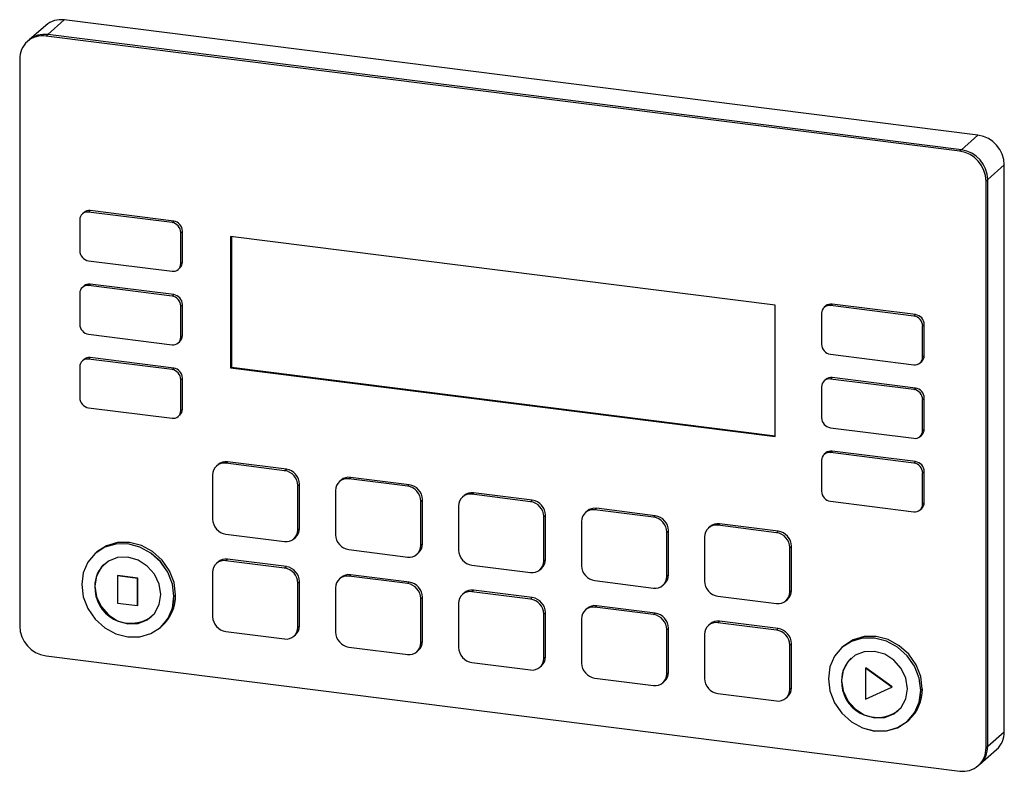
# Model space of a CAD drawing. Units: millimetres. Extents: x 32 to 3328, y 32 to 2344.
# Drawn here: x 2677 to 2844, y 1651 to 1779 of the extents above; entities that cross this region are included whole.
import ezdxf

# ---------------------------------------------------------------- set-up
doc = ezdxf.new("R2010")
doc.units = ezdxf.units.MM
doc.header["$LTSCALE"] = 8

msp = doc.modelspace()

# ---------------------------------------------------------------- linework, layer by layer
at = {"color": 7, "linetype": 'Continuous', "lineweight": 25}
for p, q in [((2684.24, 1778.72), (2681.42, 1776.22)), ((2839.9, 1759.11), (2684.24, 1778.72)), ((2681.07, 1777.79), (2678.24, 1775.3)), ((2678.24, 1775.3), (2677.96, 1775.05)), ((2681.42, 1776.22), (2681.13, 1775.97)), ((2836.79, 1756.36), (2681.13, 1775.97)), ((2837.07, 1756.61), (2681.42, 1776.22)), ((2676.64, 1772.01), (2676.64, 1675.47)), ((2837.07, 1756.61), (2839.9, 1759.11)), ((2837.07, 1756.61), (2836.79, 1756.36)), ((2844.39, 1754.02), (2841.56, 1751.52)), ((2844.39, 1657.47), (2844.39, 1754.02)), ((2841.56, 1751.52), (2841.28, 1751.27)), ((2841.28, 1654.73), (2841.28, 1751.27)), ((2841.56, 1654.98), (2841.56, 1751.52)), ((2688.38, 1745.99), (2688.66, 1746.24)), ((2702.88, 1744.45), (2688.66, 1746.24)), ((2686.88, 1744.67), (2686.88, 1739.39)), ((2687.6, 1745.93), (2687.32, 1745.68)), ((2702.6, 1744.2), (2688.38, 1745.99)), ((2702.6, 1744.2), (2702.88, 1744.45)), ((2704.09, 1742.5), (2704.37, 1742.75)), ((2704.09, 1737.22), (2704.09, 1742.5)), ((2704.37, 1737.47), (2704.37, 1742.75)), ((2712.56, 1741.84), (2712.56, 1719.44)), ((2805.36, 1730.15), (2712.56, 1741.84)), ((2712.7, 1741.83), (2712.7, 1719.57)), ((2688.38, 1737.69), (2702.6, 1735.9)), ((2703.65, 1736.21), (2703.94, 1736.46)), ((2704.09, 1737.22), (2704.37, 1737.47)), ((2687.6, 1733.41), (2687.32, 1733.16)), ((2688.38, 1733.47), (2688.66, 1733.72)), ((2702.6, 1731.68), (2688.38, 1733.47)), ((2702.88, 1731.92), (2688.66, 1733.72)), ((2686.88, 1732.15), (2686.88, 1726.87)), ((2702.6, 1731.68), (2702.88, 1731.92)), ((2704.09, 1729.98), (2704.37, 1730.23)), ((2704.09, 1724.7), (2704.09, 1729.98)), ((2704.37, 1724.95), (2704.37, 1730.23)), ((2805.36, 1707.75), (2805.36, 1730.15)), ((2813.98, 1730.01), (2813.7, 1729.76)), ((2814.76, 1730.06), (2815.04, 1730.31)), ((2828.98, 1728.27), (2814.76, 1730.06)), ((2829.26, 1728.52), (2815.04, 1730.31)), ((2813.26, 1728.74), (2813.26, 1723.46)), ((2828.98, 1728.27), (2829.26, 1728.52)), ((2830.47, 1726.58), (2830.76, 1726.83)), ((2830.47, 1721.3), (2830.47, 1726.58)), ((2830.76, 1721.55), (2830.76, 1726.83)), ((2688.38, 1725.17), (2702.6, 1723.38)), ((2704.09, 1724.7), (2704.37, 1724.95)), ((2703.65, 1723.69), (2703.94, 1723.94)), ((2688.38, 1720.95), (2688.66, 1721.2)), ((2702.88, 1719.4), (2688.66, 1721.2)), ((2814.76, 1721.77), (2828.98, 1719.98)), ((2830.47, 1721.3), (2830.76, 1721.55)), ((2686.88, 1719.63), (2686.88, 1714.35)), ((2687.6, 1720.89), (2687.32, 1720.64)), ((2702.6, 1719.15), (2688.38, 1720.95)), ((2702.6, 1719.15), (2702.88, 1719.4)), ((2712.7, 1719.57), (2712.56, 1719.44)), ((2712.56, 1719.44), (2805.36, 1707.75)), ((2712.7, 1719.57), (2805.36, 1707.89)), ((2830.03, 1720.29), (2830.32, 1720.53)), ((2814.76, 1717.54), (2815.04, 1717.79)), ((2829.26, 1716), (2815.04, 1717.79)), ((2704.09, 1717.46), (2704.37, 1717.71)), ((2704.09, 1712.18), (2704.09, 1717.46)), ((2704.37, 1712.43), (2704.37, 1717.71)), ((2813.26, 1716.22), (2813.26, 1710.94)), ((2813.98, 1717.49), (2813.7, 1717.24)), ((2828.98, 1715.75), (2814.76, 1717.54)), ((2828.98, 1715.75), (2829.26, 1716)), ((2830.47, 1714.06), (2830.76, 1714.31)), ((2830.47, 1708.78), (2830.47, 1714.06)), ((2830.76, 1709.03), (2830.76, 1714.31)), ((2688.38, 1712.65), (2702.6, 1710.86)), ((2703.65, 1711.17), (2703.94, 1711.42)), ((2704.09, 1712.18), (2704.37, 1712.43)), ((2814.76, 1709.25), (2828.98, 1707.46)), ((2830.03, 1707.76), (2830.32, 1708.01)), ((2830.47, 1708.78), (2830.76, 1709.03)), ((2813.98, 1704.96), (2813.7, 1704.72)), ((2814.76, 1705.02), (2815.04, 1705.27)), ((2828.98, 1703.23), (2814.76, 1705.02)), ((2829.26, 1703.48), (2815.04, 1705.27)), ((2710.45, 1702.98), (2710.17, 1702.73)), ((2711.76, 1703.19), (2712.04, 1703.44)), ((2721.78, 1701.93), (2711.76, 1703.19)), ((2722.07, 1702.18), (2712.04, 1703.44)), ((2813.26, 1703.7), (2813.26, 1698.42)), ((2828.98, 1703.23), (2829.26, 1703.48)), ((2709.51, 1701.21), (2709.51, 1693.67)), ((2721.78, 1701.93), (2722.07, 1702.18)), ((2830.47, 1701.54), (2830.76, 1701.78)), ((2830.47, 1696.26), (2830.47, 1701.54)), ((2830.76, 1696.5), (2830.76, 1701.78)), ((2724.03, 1699.38), (2724.31, 1699.63)), ((2724.03, 1691.84), (2724.03, 1699.38)), ((2724.31, 1692.09), (2724.31, 1699.63)), ((2731.4, 1700.34), (2731.12, 1700.09)), ((2732.71, 1700.55), (2732.99, 1700.8)), ((2742.74, 1699.29), (2732.71, 1700.55)), ((2743.02, 1699.54), (2732.99, 1700.8)), ((2742.74, 1699.29), (2743.02, 1699.54)), ((2730.46, 1698.57), (2730.46, 1691.03)), ((2752.36, 1697.7), (2752.08, 1697.45)), ((2753.66, 1697.91), (2753.95, 1698.16)), ((2763.69, 1696.65), (2753.66, 1697.91)), ((2763.97, 1696.9), (2753.95, 1698.16)), ((2744.98, 1696.74), (2745.26, 1696.99)), ((2744.98, 1689.2), (2744.98, 1696.74)), ((2745.26, 1689.45), (2745.26, 1696.99)), ((2751.42, 1695.93), (2751.42, 1688.39)), ((2763.69, 1696.65), (2763.97, 1696.9)), ((2814.76, 1696.73), (2828.98, 1694.94)), ((2830.47, 1696.26), (2830.76, 1696.5)), ((2765.94, 1694.1), (2766.22, 1694.35)), ((2766.22, 1686.81), (2766.22, 1694.35)), ((2773.31, 1695.06), (2773.03, 1694.81)), ((2774.62, 1695.27), (2774.9, 1695.52)), ((2784.64, 1694.01), (2774.62, 1695.27)), ((2784.93, 1694.26), (2774.9, 1695.52)), ((2784.64, 1694.01), (2784.93, 1694.26)), ((2830.03, 1695.24), (2830.32, 1695.49)), ((2765.94, 1686.56), (2765.94, 1694.1)), ((2772.37, 1693.29), (2772.37, 1685.75)), ((2795.57, 1692.63), (2795.85, 1692.88)), ((2805.6, 1691.37), (2795.57, 1692.63)), ((2805.88, 1691.62), (2795.85, 1692.88)), ((2711.76, 1691.13), (2721.78, 1689.86)), ((2724.03, 1691.84), (2724.31, 1692.09)), ((2786.89, 1691.46), (2787.17, 1691.71)), ((2786.89, 1683.92), (2786.89, 1691.46)), ((2787.17, 1684.17), (2787.17, 1691.71)), ((2794.26, 1692.42), (2793.98, 1692.17)), ((2805.6, 1691.37), (2805.88, 1691.62)), ((2723.37, 1690.32), (2723.65, 1690.57)), ((2744.98, 1689.2), (2745.26, 1689.45)), ((2793.32, 1690.65), (2793.32, 1683.11)), ((2689.79, 1688.09), (2689.51, 1687.84)), ((2689.51, 1687.84), (2689.51, 1687.83)), ((2732.71, 1688.49), (2742.74, 1687.22)), ((2744.32, 1687.68), (2744.61, 1687.93)), ((2807.84, 1688.82), (2808.12, 1689.07)), ((2807.84, 1681.28), (2807.84, 1688.82)), ((2808.12, 1681.53), (2808.12, 1689.07)), ((2691.1, 1686.04), (2691.09, 1686.03)), ((2710.45, 1686.39), (2710.17, 1686.14)), ((2711.76, 1686.6), (2712.04, 1686.85)), ((2721.78, 1685.34), (2711.76, 1686.6)), ((2722.07, 1685.59), (2712.04, 1686.85)), ((2765.94, 1686.56), (2766.22, 1686.81)), ((2709.51, 1684.62), (2709.51, 1677.08)), ((2721.78, 1685.34), (2722.07, 1685.59)), ((2732.71, 1683.96), (2732.99, 1684.21)), ((2743.02, 1682.95), (2732.99, 1684.21)), ((2753.66, 1685.85), (2763.69, 1684.58)), ((2765.28, 1685.04), (2765.56, 1685.29)), ((2786.89, 1683.92), (2787.17, 1684.17)), ((2693.32, 1684.02), (2693.38, 1684.07)), ((2696.7, 1683.59), (2693.32, 1684.02)), ((2693.32, 1684.02), (2693.32, 1679.38)), ((2696.76, 1683.64), (2693.38, 1684.07)), ((2696.7, 1683.59), (2696.76, 1683.64)), ((2696.7, 1678.96), (2696.7, 1683.59)), ((2696.76, 1679.01), (2696.76, 1683.64)), ((2724.03, 1682.79), (2724.31, 1683.04)), ((2724.03, 1675.25), (2724.03, 1682.79)), ((2724.31, 1675.5), (2724.31, 1683.04)), ((2731.4, 1683.75), (2731.12, 1683.5)), ((2742.74, 1682.7), (2732.71, 1683.96)), ((2742.74, 1682.7), (2743.02, 1682.95)), ((2774.62, 1683.21), (2784.64, 1681.94)), ((2786.23, 1682.4), (2786.51, 1682.65)), ((2689.45, 1682.24), (2689.46, 1682.24)), ((2730.46, 1681.98), (2730.46, 1674.44)), ((2752.36, 1681.11), (2752.08, 1680.86)), ((2753.66, 1681.32), (2753.95, 1681.57)), ((2763.69, 1680.06), (2753.66, 1681.32)), ((2763.97, 1680.31), (2753.95, 1681.57)), ((2807.84, 1681.28), (2808.12, 1681.53)), ((2693.32, 1679.38), (2696.7, 1678.96)), ((2702.92, 1680.54), (2702.93, 1680.55)), ((2702.93, 1680.55), (2703.21, 1680.8)), ((2744.98, 1680.15), (2745.26, 1680.4)), ((2744.98, 1672.61), (2744.98, 1680.15)), ((2745.26, 1672.86), (2745.26, 1680.4)), ((2751.42, 1679.34), (2751.42, 1671.8)), ((2763.69, 1680.06), (2763.97, 1680.31)), ((2795.57, 1680.57), (2805.6, 1679.3)), ((2807.18, 1679.77), (2807.47, 1680.01)), ((2696.7, 1678.96), (2696.76, 1679.01)), ((2765.94, 1677.51), (2766.22, 1677.76)), ((2765.94, 1669.97), (2765.94, 1677.51)), ((2766.22, 1670.22), (2766.22, 1677.76)), ((2773.31, 1678.47), (2773.03, 1678.22)), ((2774.62, 1678.68), (2774.9, 1678.93)), ((2784.64, 1677.42), (2774.62, 1678.68)), ((2784.93, 1677.67), (2774.9, 1678.93)), ((2784.64, 1677.42), (2784.93, 1677.67)), ((2699.03, 1677.03), (2699.04, 1677.04)), ((2772.37, 1676.7), (2772.37, 1669.16)), ((2794.26, 1675.83), (2793.98, 1675.58)), ((2795.57, 1676.04), (2795.85, 1676.29)), ((2805.6, 1674.78), (2795.57, 1676.04)), ((2805.88, 1675.03), (2795.85, 1676.29)), ((2700.62, 1675.24), (2700.91, 1675.49)), ((2700.62, 1675.23), (2700.62, 1675.24)), ((2711.76, 1674.53), (2721.78, 1673.27)), ((2724.03, 1675.25), (2724.31, 1675.5)), ((2786.89, 1674.87), (2787.17, 1675.12)), ((2786.89, 1667.33), (2786.89, 1674.87)), ((2787.17, 1667.58), (2787.17, 1675.12)), ((2805.6, 1674.78), (2805.88, 1675.03)), ((2723.37, 1673.73), (2723.65, 1673.98)), ((2744.98, 1672.61), (2745.26, 1672.86)), ((2793.32, 1674.06), (2793.32, 1666.52)), ((2807.84, 1672.23), (2808.12, 1672.48)), ((2808.12, 1664.94), (2808.12, 1672.48)), ((2732.71, 1671.89), (2742.74, 1670.63)), ((2744.32, 1671.09), (2744.61, 1671.34)), ((2807.84, 1664.69), (2807.84, 1672.23)), ((2816.73, 1671.81), (2816.72, 1671.8)), ((2817.01, 1672.06), (2816.73, 1671.81)), ((2681.13, 1670.38), (2836.79, 1650.77)), ((2753.66, 1669.25), (2763.69, 1667.99)), ((2765.94, 1669.97), (2766.22, 1670.22)), ((2818.32, 1670.01), (2818.31, 1670)), ((2765.28, 1668.45), (2765.56, 1668.7)), ((2786.89, 1667.33), (2787.17, 1667.58)), ((2820.72, 1668.29), (2820.77, 1668.34)), ((2825.25, 1665.08), (2820.72, 1668.29)), ((2820.72, 1668.29), (2820.72, 1663.01)), ((2825.31, 1665.13), (2820.77, 1668.34)), ((2774.62, 1666.61), (2784.64, 1665.35)), ((2786.23, 1665.81), (2786.51, 1666.06)), ((2816.67, 1666.21), (2816.67, 1666.22)), ((2807.84, 1664.69), (2808.12, 1664.94)), ((2820.72, 1663.01), (2825.25, 1665.08)), ((2825.25, 1665.08), (2825.31, 1665.13)), ((2830.14, 1664.52), (2830.42, 1664.77)), ((2830.14, 1664.51), (2830.14, 1664.52)), ((2795.57, 1663.97), (2805.6, 1662.71)), ((2807.18, 1663.17), (2807.47, 1663.42)), ((2826.25, 1661), (2826.25, 1661.01)), ((2827.83, 1659.2), (2827.84, 1659.21)), ((2827.84, 1659.21), (2828.12, 1659.46)), ((2841.56, 1654.98), (2844.39, 1657.47)), ((2840.24, 1651.94), (2843.07, 1654.44)), ((2841.56, 1654.98), (2841.28, 1654.73)), ((2839.96, 1651.69), (2840.24, 1651.94))]:
    msp.add_line(p, q, dxfattribs=at)
at = {"color": 7, "linetype": 'Continuous', "lineweight": 25, "flags": 128}
for points in [[(2702.93, 1680.55), (2702.66, 1682.63), (2701.87, 1684.64), (2700.62, 1686.44), (2699, 1687.9), (2697.1, 1688.93), (2695.07, 1689.46), (2693.03, 1689.44), (2691.14, 1688.89), (2689.51, 1687.84), (2688.26, 1686.35), (2687.48, 1684.54), (2687.21, 1682.53)], [(2702.92, 1680.54), (2702.65, 1682.63), (2701.87, 1684.63), (2700.62, 1686.43), (2698.99, 1687.9), (2697.1, 1688.93), (2695.06, 1689.45), (2693.03, 1689.44), (2691.13, 1688.89), (2689.51, 1687.83), (2688.26, 1686.35), (2687.47, 1684.54), (2687.21, 1682.52)], [(2702.93, 1680.55), (2702.66, 1682.63), (2701.87, 1684.64), (2700.62, 1686.44), (2699, 1687.9), (2697.1, 1688.93), (2695.07, 1689.46), (2693.03, 1689.44), (2691.14, 1688.89), (2689.51, 1687.84)], [(2703.21, 1680.8), (2702.94, 1682.88), (2702.16, 1684.89), (2700.91, 1686.69), (2699.28, 1688.15), (2697.38, 1689.18), (2695.35, 1689.71), (2693.32, 1689.69), (2691.42, 1689.14), (2689.79, 1688.09)], [(2700.67, 1680.82), (2700.4, 1682.61), (2699.6, 1684.28), (2698.36, 1685.69), (2696.8, 1686.69), (2695.06, 1687.19), (2693.33, 1687.13), (2691.76, 1686.52), (2690.52, 1685.43), (2689.72, 1683.95), (2689.45, 1682.24)], [(2687.21, 1682.53), (2687.48, 1680.44), (2688.26, 1678.43), (2689.51, 1676.64), (2691.14, 1675.17), (2693.03, 1674.14), (2695.07, 1673.62), (2697.1, 1673.63), (2699, 1674.18), (2700.62, 1675.24), (2701.87, 1676.72), (2702.66, 1678.53), (2702.93, 1680.55)], [(2687.21, 1682.52), (2687.47, 1680.44), (2688.26, 1678.43), (2689.51, 1676.63), (2691.13, 1675.17), (2693.03, 1674.14), (2695.06, 1673.61), (2697.1, 1673.63), (2698.99, 1674.18), (2700.62, 1675.23), (2701.87, 1676.71), (2702.65, 1678.53), (2702.92, 1680.54)], [(2689.45, 1682.24), (2689.72, 1680.46), (2690.52, 1678.78), (2691.76, 1677.37), (2693.33, 1676.37), (2695.06, 1675.87), (2696.8, 1675.93), (2698.36, 1676.54), (2699.6, 1677.63), (2700.4, 1679.11), (2700.67, 1680.82)], [(2830.14, 1664.51), (2829.87, 1666.6), (2829.08, 1668.61), (2827.83, 1670.4), (2826.21, 1671.87), (2824.31, 1672.9), (2822.28, 1673.42), (2820.25, 1673.41), (2818.35, 1672.86), (2816.72, 1671.8), (2815.47, 1670.32), (2814.69, 1668.51), (2814.42, 1666.49)], [(2830.14, 1664.52), (2829.87, 1666.6), (2829.09, 1668.61), (2827.84, 1670.41), (2826.21, 1671.87), (2824.32, 1672.9), (2822.28, 1673.43), (2820.25, 1673.41), (2818.36, 1672.86), (2816.73, 1671.81), (2815.48, 1670.33), (2814.69, 1668.51), (2814.43, 1666.5)], [(2830.14, 1664.52), (2829.87, 1666.6), (2829.09, 1668.61), (2827.84, 1670.41), (2826.21, 1671.87), (2824.32, 1672.9), (2822.28, 1673.43), (2820.25, 1673.41), (2818.36, 1672.86), (2816.73, 1671.81)], [(2830.42, 1664.77), (2830.16, 1666.85), (2829.37, 1668.86), (2828.12, 1670.66), (2826.5, 1672.12), (2824.6, 1673.15), (2822.57, 1673.68), (2820.53, 1673.66), (2818.64, 1673.11), (2817.01, 1672.06)], [(2827.89, 1664.8), (2827.62, 1666.58), (2826.82, 1668.26), (2825.58, 1669.66), (2824.01, 1670.67), (2822.28, 1671.16), (2820.54, 1671.1), (2818.98, 1670.5), (2817.74, 1669.4), (2816.94, 1667.92), (2816.67, 1666.21)], [(2814.42, 1666.49), (2814.69, 1664.41), (2815.47, 1662.4), (2816.72, 1660.6), (2818.35, 1659.14), (2820.25, 1658.11), (2822.28, 1657.58), (2824.31, 1657.6), (2826.21, 1658.15), (2827.83, 1659.2), (2829.08, 1660.69), (2829.87, 1662.5), (2830.14, 1664.51)], [(2814.43, 1666.5), (2814.69, 1664.42), (2815.48, 1662.41), (2816.73, 1660.61), (2818.36, 1659.15), (2820.25, 1658.12), (2822.28, 1657.59), (2824.32, 1657.6), (2826.21, 1658.16), (2827.84, 1659.21), (2829.09, 1660.69), (2829.87, 1662.5), (2830.14, 1664.52)], [(2816.67, 1666.21), (2816.94, 1664.43), (2817.74, 1662.75), (2818.98, 1661.34), (2820.54, 1660.34), (2822.28, 1659.85), (2824.01, 1659.91), (2825.58, 1660.51), (2826.82, 1661.61), (2827.62, 1663.08), (2827.89, 1664.8)]]:
    msp.add_lwpolyline(points, dxfattribs=at)
at = {"color": 7, "linetype": 'Continuous', "lineweight": 25}
for centre, radius, start, end in [((2683.68, 1774.76), 4, 81.841, 130.6622), ((2680.55, 1772.11), 3.91, 81.3986, 181.4207), ((2680.85, 1772.26), 4, 81.8423, 130.6608), ((2839.15, 1753.92), 5.24, 1.0587, 81.7606), ((2836.03, 1751.17), 5.24, 1.0585, 81.7607), ((2836.32, 1751.42), 5.24, 1.059, 81.7603), ((2688.47, 1744.92), 1.33, 81.839, 130.6633), ((2688.18, 1744.7), 1.3, 81.3987, 181.4206), ((2702.34, 1742.47), 1.75, 1.0587, 81.7603), ((2702.63, 1742.72), 1.75, 1.0586, 81.7605), ((2688.63, 1739.42), 1.75, 181.0586, 261.7605), ((2702.79, 1737.19), 1.3, 261.3988, 1.4204), ((2703.04, 1737.45), 1.33, 312.1575, 0.9784), ((2688.18, 1732.18), 1.3, 81.3987, 181.4206), ((2688.47, 1732.4), 1.33, 81.839, 130.6633), ((2702.34, 1729.95), 1.75, 1.0587, 81.7603), ((2702.63, 1730.2), 1.75, 1.0586, 81.7605), ((2814.56, 1728.78), 1.3, 81.4001, 181.4193), ((2814.85, 1728.99), 1.33, 81.8424, 130.6598), ((2828.73, 1726.54), 1.75, 1.0589, 81.7608), ((2829.01, 1726.79), 1.75, 1.0584, 81.7605), ((2688.63, 1726.9), 1.75, 181.0586, 261.7605), ((2702.79, 1724.67), 1.3, 261.3988, 1.4204), ((2703.04, 1724.93), 1.33, 312.1575, 0.9784), ((2815.01, 1723.5), 1.75, 181.0589, 261.76), ((2688.47, 1719.88), 1.33, 81.839, 130.6633), ((2829.17, 1721.26), 1.3, 261.3981, 1.4212), ((2829.42, 1721.52), 1.33, 312.1605, 0.976), ((2688.18, 1719.66), 1.3, 81.3987, 181.4206), ((2702.63, 1717.67), 1.75, 1.0586, 81.7605), ((2702.34, 1717.43), 1.75, 1.0587, 81.7603), ((2814.85, 1716.47), 1.33, 81.8424, 130.6598), ((2814.56, 1716.26), 1.3, 81.4001, 181.4193), ((2828.73, 1714.02), 1.75, 1.0589, 81.7608), ((2829.01, 1714.27), 1.75, 1.0584, 81.7605), ((2688.63, 1714.38), 1.75, 181.0586, 261.7605), ((2702.79, 1712.15), 1.3, 261.3988, 1.4204), ((2703.04, 1712.4), 1.33, 312.1575, 0.9784), ((2815.01, 1710.98), 1.75, 181.0589, 261.76), ((2829.17, 1708.74), 1.3, 261.3981, 1.4212), ((2829.42, 1709), 1.33, 312.1605, 0.976), ((2814.56, 1703.74), 1.3, 81.4001, 181.4193), ((2814.85, 1703.95), 1.33, 81.8424, 130.6598), ((2711.46, 1701.26), 1.95, 81.3991, 181.42), ((2711.75, 1701.46), 2, 81.8411, 130.662), ((2828.73, 1701.5), 1.75, 1.0589, 81.7608), ((2829.01, 1701.75), 1.75, 1.0584, 81.7605), ((2721.41, 1699.34), 2.62, 1.0589, 81.7607), ((2721.69, 1699.59), 2.62, 1.0592, 81.7599), ((2732.42, 1698.62), 1.95, 81.399, 181.4204), ((2732.71, 1698.82), 2, 81.8411, 130.662), ((2742.36, 1696.7), 2.62, 1.0589, 81.7607), ((2742.64, 1696.95), 2.62, 1.0592, 81.7599), ((2753.37, 1695.98), 1.95, 81.399, 181.4203), ((2753.66, 1696.18), 2, 81.8411, 130.6619), ((2815.01, 1698.46), 1.75, 181.0589, 261.76), ((2763.31, 1694.06), 2.62, 1.0587, 81.7609), ((2763.6, 1694.31), 2.62, 1.0588, 81.7603), ((2829.17, 1696.22), 1.3, 261.3981, 1.4212), ((2829.42, 1696.48), 1.33, 312.1605, 0.976), ((2774.32, 1693.34), 1.95, 81.399, 181.4205), ((2774.61, 1693.54), 2, 81.8412, 130.662), ((2784.55, 1691.67), 2.62, 1.0584, 81.7607), ((2712.13, 1693.72), 2.62, 181.0589, 261.7607), ((2784.27, 1691.42), 2.62, 1.0591, 81.7605), ((2795.28, 1690.7), 1.95, 81.399, 181.4201), ((2795.57, 1690.9), 2, 81.8406, 130.6625), ((2722.08, 1691.79), 1.95, 261.3991, 1.42), ((2722.31, 1692.06), 2, 312.1575, 0.9778), ((2733.08, 1691.08), 2.62, 181.0586, 261.7608), ((2805.22, 1688.78), 2.62, 1.0585, 81.7608), ((2805.5, 1689.03), 2.62, 1.0585, 81.7606), ((2743.26, 1689.42), 2, 312.1575, 0.9778), ((2743.03, 1689.15), 1.95, 261.3991, 1.42), ((2754.04, 1688.44), 2.62, 181.0587, 261.7608), ((2694.42, 1682.34), 4.97, 131.9859, 181.1496), ((2711.46, 1684.67), 1.95, 81.3985, 181.4207), ((2711.75, 1684.87), 2, 81.8421, 130.661), ((2763.98, 1686.51), 1.95, 261.3977, 1.4215), ((2764.22, 1686.78), 2, 312.1584, 0.977), ((2721.41, 1682.74), 2.62, 1.0586, 81.7605), ((2721.69, 1682.99), 2.62, 1.0589, 81.7607), ((2732.71, 1682.23), 2, 81.8421, 130.661), ((2774.99, 1685.8), 2.62, 181.0585, 261.7608), ((2785.17, 1684.14), 2, 312.1567, 0.9787), ((2732.42, 1682.03), 1.95, 81.398, 181.4214), ((2742.36, 1680.1), 2.62, 1.0584, 81.7607), ((2742.64, 1680.35), 2.62, 1.0589, 81.7607), ((2784.94, 1683.87), 1.95, 261.3983, 1.4209), ((2795.94, 1683.16), 2.62, 181.0588, 261.7608), ((2695.53, 1682.01), 6.08, 177.802, 305.1519), ((2753.37, 1679.39), 1.95, 81.398, 181.4213), ((2753.66, 1679.59), 2, 81.8421, 130.6609), ((2805.89, 1681.23), 1.95, 261.398, 1.4215), ((2806.12, 1681.5), 2, 312.1574, 0.978), ((2695.93, 1680.43), 7, 312.1485, 0.9873), ((2696.21, 1680.68), 7, 312.1482, 0.9874), ((2763.31, 1677.46), 2.62, 1.0581, 81.7609), ((2763.6, 1677.71), 2.62, 1.0591, 81.7605), ((2774.32, 1676.75), 1.95, 81.398, 181.4215), ((2774.61, 1676.95), 2, 81.8422, 130.661), ((2784.55, 1675.07), 2.62, 1.0587, 81.7609), ((2712.13, 1677.13), 2.62, 181.0589, 261.7607), ((2784.27, 1674.82), 2.62, 1.0586, 81.7605), ((2795.28, 1674.11), 1.95, 81.398, 181.4212), ((2795.57, 1674.31), 2, 81.8416, 130.6615), ((2681.88, 1675.57), 5.24, 181.0589, 261.7604), ((2722.08, 1675.2), 1.95, 261.3991, 1.42), ((2722.31, 1675.46), 2, 312.1588, 0.9772), ((2733.08, 1674.49), 2.62, 181.0586, 261.7608), ((2805.22, 1672.18), 2.62, 1.058, 81.7608), ((2805.5, 1672.43), 2.62, 1.0588, 81.7608), ((2743.03, 1672.56), 1.95, 261.3991, 1.42), ((2743.26, 1672.82), 2, 312.1588, 0.9772), ((2754.04, 1671.85), 2.62, 181.0587, 261.7608), ((2763.98, 1669.92), 1.95, 261.3989, 1.4202), ((2764.22, 1670.18), 2, 312.1597, 0.9764), ((2774.99, 1669.21), 2.62, 181.0585, 261.7608), ((2821.64, 1666.32), 4.97, 131.986, 181.1499), ((2785.17, 1667.54), 2, 312.1579, 0.9781), ((2784.94, 1667.28), 1.95, 261.3993, 1.4198), ((2795.94, 1666.57), 2.62, 181.0588, 261.7608), ((2822.75, 1665.98), 6.08, 177.8022, 305.1517), ((2805.89, 1664.64), 1.95, 261.399, 1.4205), ((2806.12, 1664.9), 2, 312.1571, 0.9783), ((2823.14, 1664.4), 7, 312.1483, 0.9874), ((2823.43, 1664.65), 7, 312.1485, 0.9872), ((2840.39, 1657.4), 4, 312.1578, 0.9776), ((2837.37, 1654.63), 3.91, 261.3978, 1.4212), ((2837.56, 1654.91), 4, 312.1574, 0.978)]:
    msp.add_arc(centre, radius, start, end, dxfattribs=at)

doc.saveas('drawing.dxf')
